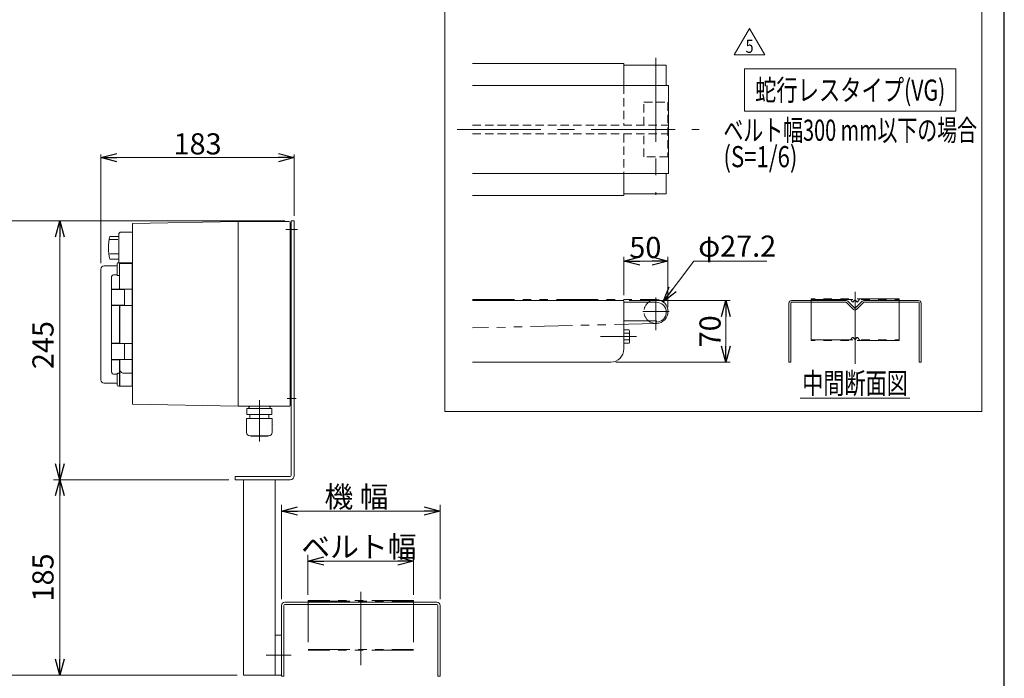
# Model space of a CAD drawing. Units: millimetres. Extents: x -1432 to 1432, y -965 to 965.
# Drawn here: x 475 to 1407, y -277 to 347 of the extents above; entities that cross this region are included whole.
import ezdxf
from ezdxf.enums import TextEntityAlignment as Align

# ---------------------------------------------------------------- set-up
doc = ezdxf.new("R2010")
doc.units = ezdxf.units.MM
doc.header["$LTSCALE"] = 1.25
for name, pattern in [('CENTERX2', [101.6, 63.5, -12.7, 12.7, -12.7]), ('DASHED2', [9.525, 6.35, -3.175]), ('PHANTOM', [63.5, 31.75, -6.35, 6.35, -6.35, 6.35, -6.35])]:
    doc.linetypes.add(name, pattern=pattern)
for name, color, linetype in [('14', 7, 'Continuous'), ('2', 7, 'Continuous'), ('3', 7, 'Continuous'), ('8', 7, 'Continuous'), ('ZUWAKU', 7, 'Continuous')]:
    doc.layers.add(name, color=color, linetype=linetype)
doc.styles.add('dcStyle0', font='ＭＳ Ｐゴシック', dxfattribs={"width": 0.75})
doc.styles.add('dcStyle1', font='txt.shx', dxfattribs={"width": 0.576923, "bigfont": 'bigfont'})
doc.dimstyles.new('dc_Diam06', dxfattribs={"dimtxt": 20, "dimasz": 15.00001, "dimexe": 5, "dimexo": 5, "dimgap": 6, "dimtad": 2, "dimtih": 1, "dimtoh": 1, "dimdsep": 46, "dimtxsty": 'dcStyle0', "dimblk1": 'OPEN30', "dimblk2": 'OPEN30', "dimsah": 1, "dimcen": 0.09, "dimclrd": 2, "dimclre": 2, "dimclrt": 2, "dimadec": 0, "dimazin": 2, "dimtfac": 1, "dimtdec": 4, "dimtofl": 0, "dimtmove": 0, "dimatfit": 3, "dimfxl": 1, "dimarcsym": 0})
doc.dimstyles.new('dc_Rotated', dxfattribs={"dimtxt": 20, "dimasz": 15.00001, "dimexe": 4, "dimexo": 5, "dimgap": 4, "dimtad": 3, "dimdsep": 46, "dimtxsty": 'dcStyle0', "dimblk1": 'OPEN30', "dimblk2": 'OPEN30', "dimsah": 1, "dimcen": 0.09, "dimclrd": 2, "dimclre": 2, "dimclrt": 2, "dimadec": 0, "dimazin": 2, "dimtfac": 1, "dimtdec": 4, "dimtmove": 0, "dimatfit": 3, "dimfxl": 1, "dimarcsym": 0})

# ---------------------------------------------------------------- blocks, each defined once
blk = doc.blocks.new('_OPEN30')
at = {"color": 0, "linetype": 'ByBlock', "lineweight": -2}
for p, q in [((-1, 0.267949), (0, 0)), ((0, 0), (-1, -0.267949)), ((0, 0), (-1, 0))]:
    blk.add_line(p, q, dxfattribs=at)
blk = doc.blocks.new('*D20')
at = {"color": 2, "linetype": 'Continuous', "lineweight": 13}
for p, q in [((748.38, -197.68), (748.38, -159.63)), ((748.38, -165.63), (848.38, -165.63)), ((848.38, -197.68), (848.38, -159.63))]:
    blk.add_line(p, q, dxfattribs=at)
at = {"color": 2, "xscale": 15.00001403807643, "yscale": 14.99994684111822}
for p, rotation in [((748.38, -165.63), 180), ((848.38, -165.63), 360)]:
    blk.add_blockref('_OPEN30', p, dxfattribs=dict(at, rotation=rotation))
at = {"color": 2, "insert": (796.59, -162.13), "char_height": 20, "width": 125, "attachment_point": 8, "style": 'dcStyle0'}
blk.add_mtext('\\T1.00;ベルト幅', dxfattribs=at)
blk = doc.blocks.new('*D21')
at = {"color": 2, "linetype": 'Continuous', "lineweight": 13}
for p, q in [((723.38, -201.68), (723.38, -112.32)), ((723.38, -118.32), (873.38, -118.32)), ((873.38, -201.68), (873.38, -112.32))]:
    blk.add_line(p, q, dxfattribs=at)
at = {"color": 2, "xscale": 15.00001403807643, "yscale": 14.99994684111822}
for p, rotation in [((723.38, -118.32), 180), ((873.38, -118.32), 360)]:
    blk.add_blockref('_OPEN30', p, dxfattribs=dict(at, rotation=rotation))
at = {"color": 2, "insert": (794.28, -114.82), "char_height": 20, "width": 87.5, "attachment_point": 8, "style": 'dcStyle0'}
blk.add_mtext('\\T1.00;機 幅', dxfattribs=at)
blk = doc.blocks.new('*D26')
at = {"color": 2, "linetype": 'Continuous', "lineweight": 13}
for p, q in [((552.38, 116.32), (552.38, 219.32)), ((552.38, 216.32), (735.38, 216.32)), ((735.38, 161.32), (735.38, 219.32))]:
    blk.add_line(p, q, dxfattribs=at)
at = {"color": 2, "xscale": 15.00001403807643, "yscale": 14.99994684111822}
for p, rotation in [((552.38, 216.32), 180), ((735.38, 216.32), 360)]:
    blk.add_blockref('_OPEN30', p, dxfattribs=dict(at, rotation=rotation))
at = {"color": 2, "insert": (643.88, 219.32), "char_height": 20, "width": 62.5, "attachment_point": 8, "style": 'dcStyle0'}
blk.add_mtext('\\T1.00;183', dxfattribs=at)
blk = doc.blocks.new('*D28')
at = {"color": 2, "linetype": 'Continuous', "lineweight": 13}
for p, q in [((673.38, -88.68), (507.5, -88.68)), ((513.5, -273.68), (513.5, -88.68)), ((681.38, -273.68), (507.5, -273.68))]:
    blk.add_line(p, q, dxfattribs=at)
at = {"color": 2, "xscale": 15.00001403807643, "yscale": 14.99994684111822}
for p, rotation in [((513.5, -88.68), 90), ((513.5, -273.68), 270)]:
    blk.add_blockref('_OPEN30', p, dxfattribs=dict(at, rotation=rotation))
at = {"color": 2, "insert": (507.5, -181.18), "char_height": 20, "width": 62.5, "attachment_point": 8, "rotation": 90, "style": 'dcStyle0'}
blk.add_mtext('\\T1.00;185', dxfattribs=at)
blk = doc.blocks.new('*D29')
at = {"color": 2, "linetype": 'Continuous', "lineweight": 13}
for p, q in [((726.38, 156.32), (507.5, 156.32)), ((513.5, -88.68), (513.5, 156.32)), ((673.38, -88.68), (507.5, -88.68))]:
    blk.add_line(p, q, dxfattribs=at)
at = {"color": 2, "xscale": 15.00001403807643, "yscale": 14.99994684111822}
for p, rotation in [((513.5, 156.32), 90), ((513.5, -88.68), 270)]:
    blk.add_blockref('_OPEN30', p, dxfattribs=dict(at, rotation=rotation))
at = {"color": 2, "insert": (507.5, 38.82), "char_height": 20, "width": 62.5, "attachment_point": 8, "rotation": 90, "style": 'dcStyle0'}
blk.add_mtext('\\T1.00;245', dxfattribs=at)
blk = doc.blocks.new('*D30')
at = {"color": 2, "linetype": 'Continuous', "lineweight": 13}
for p, q in [((726.38, 156.32), (457.33, 156.32)), ((463.33, -273.68), (463.33, 156.32)), ((681.38, -273.68), (457.33, -273.68))]:
    blk.add_line(p, q, dxfattribs=at)
at = {"color": 2, "xscale": 15.00001403807643, "yscale": 14.99994684111822}
for p, rotation in [((463.33, 156.32), 90), ((463.33, -273.68), 270)]:
    blk.add_blockref('_OPEN30', p, dxfattribs=dict(at, rotation=rotation))
at = {"color": 2, "insert": (457.33, -53.68), "char_height": 20, "width": 62.5, "attachment_point": 8, "rotation": 90, "style": 'dcStyle0'}
blk.add_mtext('\\T1.00;430', dxfattribs=at)
blk = doc.blocks.new('DC_GROUP_W_FB2CUD_S_010_5_39')
at = {"color": 2, "linetype": 'Continuous', "lineweight": 13}
for p, q in [((1151.94, 313.55), (1166.37, 338.55)), ((1166.37, 338.55), (1180.81, 313.55)), ((1180.81, 313.55), (1151.94, 313.55))]:
    blk.add_line(p, q, dxfattribs=at)
at = {"color": 2, "style": 'dcStyle1', "width": 0.741176}
blk.add_text('5', height=12.5, dxfattribs=at).set_placement((1162.62, 315.42), (1170.12, 315.42), align=Align.FIT)
blk = doc.blocks.new('*D66')
at = {"layer": '8', "color": 2, "linetype": 'Continuous', "lineweight": 13}
for p, q in [((1047.43, 86), (1047.43, 122.51)), ((1089.09, 74.75), (1089.09, 122.51)), ((1047.43, 118.34), (1089.09, 118.34))]:
    blk.add_line(p, q, dxfattribs=at)
at = {"layer": '8', "color": 2, "xscale": 15.00001403807643, "yscale": 14.99994684111822}
for p, rotation in [((1047.43, 118.34), 180), ((1089.09, 118.34), 360)]:
    blk.add_blockref('_OPEN30', p, dxfattribs=dict(at, rotation=rotation))
at = {"layer": '8', "color": 2, "insert": (1067.7, 121.26), "char_height": 20, "width": 50, "attachment_point": 8, "style": 'dcStyle0'}
blk.add_mtext('\\T1.00;50', dxfattribs=at)
blk = doc.blocks.new('*D67')
at = {"layer": '8', "color": 2, "linetype": 'Continuous', "lineweight": 13}
for p, q in [((1052.43, 81), (1148.1, 81)), ((1143.94, 22.67), (1143.94, 81)), ((1039.93, 22.67), (1148.1, 22.67))]:
    blk.add_line(p, q, dxfattribs=at)
at = {"layer": '8', "color": 2, "xscale": 15.00001403807643, "yscale": 14.99994684111822}
for p, rotation in [((1143.94, 81), 90), ((1143.94, 22.67), 270)]:
    blk.add_blockref('_OPEN30', p, dxfattribs=dict(at, rotation=rotation))
at = {"layer": '8', "color": 2, "insert": (1138.94, 51.83), "char_height": 20, "width": 50, "attachment_point": 8, "rotation": 90, "style": 'dcStyle0'}
blk.add_mtext('\\T1.00;70', dxfattribs=at)
blk = doc.blocks.new('*D68')
at = {"layer": '8', "color": 2, "linetype": 'Continuous', "lineweight": 13}
for p, q in [((1113.63, 118.34), (1084.57, 79.64)), ((1182.8, 118.34), (1113.63, 118.34))]:
    blk.add_line(p, q, dxfattribs=at)
at = {"layer": '8', "color": 2, "xscale": 15.00001403807643, "yscale": 14.99994684111822, "rotation": 233.0907282874883}
blk.add_blockref('_OPEN30', (1084.57, 79.64), dxfattribs=at)
at = {"layer": '8', "color": 2, "insert": (1117.8, 122.51), "char_height": 20, "width": 100, "attachment_point": 7, "style": 'dcStyle0'}
blk.add_mtext('\\T1.00;φ27.2', dxfattribs=at)
blk = doc.blocks.new('DC_GROUP_W_FB2CUD_S_010_5_33')
at = {"layer": '8', "color": 2, "linetype": 'Continuous', "lineweight": 13}
blk.add_line((1214.18, -11.32), (1318.18, -11.32), dxfattribs=at)
at = {"layer": '8', "color": 2, "style": 'dcStyle0', "width": 0.687758}
blk.add_text('中間断面図', height=20, dxfattribs=at).set_placement((1216.18, -7.32), (1316.18, -7.32), align=Align.FIT)
blk = doc.blocks.new('DC_GROUP_W_FB2CUD_S_010_5_34')
at = {"layer": '8', "color": 2, "linetype": 'Continuous', "lineweight": 13}
for p, q in [((1161.65, 300.21), (1361.65, 300.21)), ((1161.65, 260.21), (1161.65, 300.21)), ((1361.65, 260.21), (1361.65, 300.21)), ((1161.65, 260.21), (1361.65, 260.21))]:
    blk.add_line(p, q, dxfattribs=at)
at = {"layer": '8', "color": 2, "style": 'dcStyle0', "width": 0.759686}
blk.add_text('蛇行レスタイプ(VG)', height=20, dxfattribs=at).set_placement((1171.65, 270.21), (1351.65, 270.21), align=Align.FIT)
blk = doc.blocks.new('DC_GROUP_W_FB2CUD_S_010_5_35')
at = {"layer": '8', "color": 3, "linetype": 'Continuous', "lineweight": 18}
for p, q in [((877.78, 355.21), (1386.11, 355.21)), ((877.78, -23.96), (877.78, 355.21)), ((1386.11, 355.21), (1386.11, -23.96)), ((1386.11, -23.96), (877.78, -23.96))]:
    blk.add_line(p, q, dxfattribs=at)
blk = doc.blocks.new('DC_GROUP_W_FB2CUD_S_010_5_36')
at = {"layer": '8', "color": 7, "linetype": 'Continuous', "lineweight": 13}
for p, q in [((1052.36, 53.09), (1047.43, 53.09)), ((1052.36, 49.96), (1047.43, 49.96)), ((1052.84, 42.14), (1052.84, 51.52)), ((1052.36, 43.7), (1047.43, 43.7)), ((1047.43, 40.58), (1052.36, 40.58))]:
    blk.add_line(p, q, dxfattribs=at)
for centre, radius, start, end in [((1050.08, 51.52), 2.77, 325.61575, 34.38425), ((1042.5, 46.83), 10.35, 342.41205, 17.58795), ((1050.08, 42.14), 2.77, 325.61575, 34.38425)]:
    blk.add_arc(centre, radius, start, end, dxfattribs=at)
blk = doc.blocks.new('DC_GROUP_W_FB2CUD_S_010_5_38')
at = {"layer": '8', "color": 2, "style": 'dcStyle0'}
for s, width, p, p2 in [('ベルト幅300 mm以下の場合', 0.695451, (1141.65, 232.22), (1381.65, 232.22)), ('(S=1/6)', 0.749625, (1141.65, 207.22), (1211.65, 207.22))]:
    blk.add_text(s, height=20, dxfattribs=dict(at, width=width)).set_placement(p, p2, align=Align.FIT)

msp = doc.modelspace()

# ---------------------------------------------------------------- linework, layer by layer
at = {"color": 3, "linetype": 'CENTERX2', "lineweight": 13}
msp.add_line((798.38402016, -264.32414463), (798.38402016, -194.68111668), dxfattribs=at)
at = {"color": 7, "linetype": 'Continuous', "lineweight": 13}
for p, q in [((870.38402016, -204.68111668), (726.38402016, -204.68111668)), ((723.38402016, -207.68111668), (723.38402016, -274.68111668)), ((725.38402016, -274.68111668), (725.38402016, -207.68111668)), ((726.38402016, -206.68111668), (870.38402016, -206.68111668)), ((871.38402016, -207.68111668), (871.38402016, -274.68111668)), ((873.38402016, -274.68111668), (873.38402016, -207.68111668)), ((723.38402016, -274.68111668), (725.38402016, -274.68111668)), ((871.38402016, -274.68111668), (873.38402016, -274.68111668))]:
    msp.add_line(p, q, dxfattribs=at)
at = {"color": 140, "linetype": 'PHANTOM', "lineweight": 13}
for p, q in [((848.38402016, -202.88111668), (748.38402016, -202.88111668)), ((748.38402016, -202.88111668), (748.38402016, -250.06479768)), ((748.38402016, -203.68111668), (848.38402016, -203.68111668)), ((848.38402016, -202.88111668), (848.38402016, -250.06479768)), ((748.38402016, -249.26479768), (848.38402016, -249.26479768)), ((848.38402016, -250.06479768), (748.38402016, -250.06479768))]:
    msp.add_line(p, q, dxfattribs=at)
at = {"color": 7, "linetype": 'Continuous', "lineweight": 13}
for centre, radius, start, end in [((726.38402016, -207.68111668), 3, 90, 180), ((870.38402016, -207.68111668), 3, 0, 90), ((726.38402016, -207.68111668), 1, 90, 180), ((870.38402016, -207.68111668), 1, 0, 90)]:
    msp.add_arc(centre, radius, start, end, dxfattribs=at)
at = {"layer": '14', "color": 140, "linetype": 'Continuous', "lineweight": 13}
for p, q in [((682.38402016, 155.81888332), (582.38402016, 153.81888332)), ((582.38402016, 153.81888332), (582.38402016, -17.18111668)), ((682.38402016, 155.81888332), (730.38402016, 155.81888332)), ((682.38402016, 155.81888332), (682.38402016, -19.18111668)), ((731.38402016, 154.81888332), (731.38402016, -18.18111668)), ((732.38402016, 153.31888332), (731.38402016, 153.31888332)), ((560.88402016, 141.64653794), (569.38402016, 141.64653794)), ((570.38402016, 145.53724017), (569.38402016, 144.53724017)), ((569.38402016, 144.53724017), (569.38402016, 117.03724017)), ((582.38402016, 145.56888332), (570.38402016, 145.56888332)), ((731.38402016, 143.31888332), (732.38402016, 143.31888332)), ((560.88402016, 138.77151865), (568.48103466, 138.77151865)), ((560.88402016, 125.33708868), (569.38402016, 125.33708868)), ((566.88401995, 113.81888378), (555.38402086, 113.81888378)), ((560.88402016, 119.9912287), (569.38402016, 119.9912287)), ((567.88402011, 104.89103559), (567.88402011, 115.8188841)), ((569.88402044, 116.81888241), (568.88402028, 116.81888241)), ((569.38402016, 117.03724017), (570.38402016, 116.03724017)), ((569.88402044, 116.81888241), (569.88402044, 91.4688817)), ((582.38402016, 116.06888332), (570.38402016, 116.06888332)), ((581.88402031, 116.81888241), (570.38402052, 116.81888241)), ((570.38402052, 116.81888241), (570.38402052, 116.01847398)), ((581.88402031, 116.81888241), (581.88402031, -0.18111628)), ((582.38402016, 115.51888275), (581.88402031, 115.51888275)), ((552.38402037, 5.81888097), (552.38402037, 110.81888142)), ((562.38402014, 91.96888271), (562.38402014, 103.0934191)), ((567.83720625, 105.2126399), (564.38402047, 105.2126399)), ((567.89432427, 104.84600428), (567.88402011, 104.89103559)), ((567.92427187, 104.80085748), (567.89432427, 104.84600428)), ((567.98517851, 104.74701586), (567.92427187, 104.80085748)), ((568.06970721, 104.69633329), (567.98517851, 104.74701586)), ((568.17283908, 104.65105611), (568.06970721, 104.69633329)), ((568.29222066, 104.61184743), (568.17283908, 104.65105611)), ((568.42684613, 104.57940388), (568.29222066, 104.61184743)), ((568.57029775, 104.55555457), (568.42684613, 104.57940388)), ((568.72715855, 104.54025853), (568.57029775, 104.55555457)), ((568.88402028, 104.53525546), (568.72715855, 104.54025853)), ((568.88402028, 104.53525546), (569.88402044, 104.53525546)), ((562.41070067, 91.16888221), (562.41070067, 76.76888245)), ((569.88402044, 91.76888305), (562.5840198, 91.76888305)), ((562.71070016, 91.4688817), (574.73402012, 91.4688817)), ((581.88402031, 91.61888424), (570.38402052, 91.61888424)), ((570.38402052, 91.4688817), (570.38402052, 91.61888424)), ((574.63402029, 91.61888424), (574.63402029, 91.4688817)), ((574.73402012, 91.4688817), (574.73402012, 76.46888296)), ((562.38402014, 40.66888231), (562.38402014, 75.96888195)), ((562.5840198, 76.16888347), (569.88402044, 76.16888347)), ((574.73402012, 76.46888296), (562.71070016, 76.46888296)), ((569.88402044, 76.46888296), (569.88402044, 40.16888316)), ((570.38402052, 40.16888316), (570.38402052, 76.46888296)), ((570.38402052, 76.31888229), (581.88402031, 76.31888229)), ((574.63402029, 76.46888296), (574.63402029, 76.31888229)), ((570.11144383, 74.16888314), (569.88402044, 74.16888314)), ((562.41070067, 39.86888181), (562.41070067, 25.46888205)), ((569.88402044, 40.46888265), (562.5840198, 40.46888265)), ((562.71070016, 40.16888316), (574.73402012, 40.16888316)), ((581.88402031, 40.31888197), (570.38402052, 40.31888197)), ((574.63402029, 40.31888197), (574.63402029, 40.16888316)), ((574.73402012, 40.16888316), (574.73402012, 25.16888443)), ((562.38402014, 13.54434702), (562.38402014, 24.66888341)), ((562.5840198, 24.86888307), (569.88402044, 24.86888307)), ((574.73402012, 25.16888443), (562.71070016, 25.16888443)), ((569.88402044, 25.16888443), (569.88402044, -0.18111628)), ((570.38402052, 25.16888443), (570.38402052, -0.18111628)), ((570.38402052, 25.01888189), (581.88402031, 25.01888189)), ((574.63402029, 25.16888443), (574.63402029, 25.01888189)), ((564.38402047, 11.42512622), (567.83720625, 11.42512622)), ((567.88402011, 11.74673054), (567.89927611, 11.8017121)), ((567.88402011, 0.81888202), (567.88402011, 11.74673054)), ((567.89927611, 11.8017121), (567.94632839, 11.85939822)), ((567.94632839, 11.85939822), (568.02145166, 11.91463309)), ((568.02145166, 11.91463309), (568.12743151, 11.96839276)), ((568.12743151, 11.96839276), (568.25287508, 12.01423991)), ((568.25287508, 12.01423991), (568.40447204, 12.05370191)), ((568.40447204, 12.05370191), (568.55792699, 12.08054262)), ((568.55792699, 12.08054262), (568.72748358, 12.09752995)), ((568.72748358, 12.09752995), (568.88402028, 12.10250693)), ((568.88402028, 12.10250693), (569.88402044, 12.10250693)), ((573.88402016, 12.10388157), (581.88402031, 12.10388157)), ((555.38402086, 2.81888235), (566.88401995, 2.81888235)), ((570.11144383, 2.87558499), (570.38402052, 2.94354546)), ((581.88402031, 1.11888337), (582.38402016, 1.11888337)), ((568.88402028, -0.18111628), (569.88402044, -0.18111628)), ((570.38402052, -0.18111628), (581.88402031, -0.18111628)), ((732.38402016, -6.68111668), (731.38402016, -6.68111668)), ((582.38402016, -17.18111668), (682.38402016, -19.18111668)), ((731.38402016, -16.68111668), (732.38402016, -16.68111668)), ((682.38402016, -19.18111668), (730.38402016, -19.18111668))]:
    msp.add_line(p, q, dxfattribs=at)
for centre, radius, start, end in [((730.38402016, 154.81888332), 1, 0, 90), ((599.21338835, 130.81888332), 39.82936818, 164.2255565621, 195.774443438), ((555.38402022, 110.81888272), 3, 90, 180), ((566.88402022, 114.81888272), 1, 270, 0), ((568.88402022, 115.81888272), 1, 90, 180), ((564.56825496, 103.100228), 2.18424543, 153.3667555807, 180.1786070502), ((564.42788219, 103.19805461), 2.01506271, 91.2472515286, 154.0639865711), ((562.58402022, 91.96888272), 0.2, 180, 270), ((562.71070016, 91.16888272), 0.3, 90, 180), ((562.58402022, 75.96888272), 0.2, 90, 180), ((562.71070016, 76.76888272), 0.3, 180, 270), ((562.58402022, 40.66888272), 0.2, 180, 270), ((562.71070016, 39.86888272), 0.3, 90, 180), ((562.58402022, 24.66888272), 0.2, 90, 180), ((562.71070016, 25.46888272), 0.3, 180, 270), ((564.56551722, 13.53689461), 2.18150981, 179.8042675928, 206.6503697762), ((564.41055543, 13.41267627), 1.98772716, 205.4536487285, 269.2351131718), ((574.07470958, 15.79625053), 3.69728968, 176.5758464832, 267.0436322308), ((555.38402022, 5.81888272), 3, 180, 270), ((566.88402022, 1.81888272), 1, 0, 90), ((568.88402022, 0.81888272), 1, 180, 270), ((570.18402022, 2.58449704), 0.3, 104, 180), ((730.38402016, -18.18111668), 1, 270, 0)]:
    msp.add_arc(centre, radius, start, end, dxfattribs=at)
at = {"layer": '2', "color": 3, "linetype": 'CENTERX2', "lineweight": 13}
msp.add_line((702.38402016, -13.26131319), (702.38402016, -52.44014319), dxfattribs=at)
at = {"layer": '2', "color": 140, "linetype": 'Continuous', "lineweight": 13}
for p, q in [((714.28402016, -21.38111668), (690.48402016, -21.38111668)), ((690.48402016, -26.78111668), (690.48402016, -21.38111668)), ((714.28402016, -26.78111668), (690.48402016, -26.78111668)), ((692.33402016, -20.08111668), (692.33402016, -20.18111668)), ((693.23402016, -21.08111668), (711.53402016, -21.08111668)), ((693.71896777, -21.08111668), (693.35933553, -21.38111668)), ((693.38402016, -26.78111668), (693.38402016, -30.78111668)), ((711.04907255, -21.08111668), (711.40870479, -21.38111668)), ((711.38402016, -26.78111668), (711.38402016, -30.78111668)), ((712.43402016, -20.08111668), (712.43402016, -20.18111668)), ((714.28402016, -26.78111668), (714.28402016, -21.38111668)), ((714.48402016, -30.78111668), (690.28402016, -30.78111668)), ((690.28402016, -43.98111668), (690.28402016, -30.78111668)), ((714.48402016, -43.98111668), (714.48402016, -30.78111668)), ((711.48402016, -46.98111668), (693.28402016, -46.98111668)), ((694.48402016, -47.38111668), (694.48402016, -46.98111668)), ((710.28402016, -47.38111668), (694.48402016, -47.38111668)), ((710.28402016, -47.38111668), (710.28402016, -46.98111668))]:
    msp.add_line(p, q, dxfattribs=at)
for centre, radius, start, end in [((693.23402016, -20.08111668), 0.9, 90.0000000118, 180.0000000235), ((693.23402016, -20.18111668), 0.9, 180.0000000235, 270.0000000353), ((711.53402016, -20.08111668), 0.9, 0, 90.0000000118), ((711.53402016, -20.18111668), 0.9, 270.0000000353, 0), ((693.28402016, -43.98111668), 3, 180.0000000235, 270.0000000353), ((711.48402016, -43.98111668), 3, 270.0000000353, 0)]:
    msp.add_arc(centre, radius, start, end, dxfattribs=at)
at = {"layer": '3', "color": 7, "linetype": 'Continuous', "lineweight": 13}
for p, q in [((732.38402016, -84.68111668), (732.38402016, 156.31888332)), ((732.38402016, 156.31888332), (735.38402016, 156.31888332)), ((735.38402016, -84.68111668), (735.38402016, 156.31888332)), ((679.38402016, -88.68111668), (679.38402016, -85.68111668)), ((679.38402016, -85.68111668), (731.38402016, -85.68111668)), ((679.38402016, -88.68111668), (731.38402016, -88.68111668)), ((687.38402016, -273.68111668), (687.38402016, -88.68111668)), ((717.38402016, -273.68111668), (717.38402016, -88.68111668)), ((717.38402016, -235.68111668), (723.38402016, -235.68111668)), ((687.38402016, -273.68111668), (723.38402016, -273.68111668))]:
    msp.add_line(p, q, dxfattribs=at)
at = {"layer": '3', "color": 3, "linetype": 'CENTERX2', "lineweight": 13}
for p, q in [((727.54041375, 148.31888332), (738.59663248, 148.31888332)), ((728.74127646, -11.68111668), (737.2001703, -11.68111668)), ((708.6958419, -254.68111668), (732.58494412, -254.68111668))]:
    msp.add_line(p, q, dxfattribs=at)
at = {"layer": '3', "color": 140, "linetype": 'Continuous', "lineweight": 13}
msp.add_line((715.35982427, -36.18215263), (715.35982427, -36.18111668), dxfattribs=at)
at = {"layer": '3', "color": 7, "linetype": 'Continuous', "lineweight": 13}
for radius in [1, 4]:
    msp.add_arc((731.38402016, -84.68111668), radius, 270, 0, dxfattribs=at)
at = {"layer": '8', "color": 3, "linetype": 'CENTERX2', "lineweight": 13}
for p, q in [((1077.76154404, 310.67937329), (1077.76154404, 181.04542808)), ((889.44702499, 242.83140886), (1118.7086977, 242.83140886)), ((1266.18446499, 21.0133682), (1266.18446499, 89.33203998)), ((1077.76154404, 83.80103001), (1077.76154404, 53.06537331)), ((1065.23220692, 70.58203998), (1090.39032811, 70.58203998)), ((1059.30652909, 46.83203998), (1025.39618239, 46.83203998))]:
    msp.add_line(p, q, dxfattribs=at)
at = {"layer": '8', "color": 7, "linetype": 'Continuous', "lineweight": 13}
for p, q in [((1047.42821071, 305.33140886), (904.09487738, 305.33140886)), ((1047.42821071, 284.49807553), (1047.42821071, 305.33140886)), ((1087.55321071, 303.6647422), (1047.42821071, 303.6647422)), ((1087.55321071, 303.6647422), (1087.55321071, 284.49807553)), ((1089.76154404, 284.49807553), (904.09487738, 284.49807553)), ((1089.76154404, 201.1647422), (1089.76154404, 284.49807553)), ((904.09487738, 201.1647422), (1089.76154404, 201.1647422)), ((1047.42821071, 180.33140886), (1047.42821071, 201.1647422)), ((1087.55321071, 181.99807553), (1087.55321071, 201.1647422)), ((904.09487738, 180.33140886), (1047.42821071, 180.33140886)), ((1047.42821071, 181.99807553), (1087.55321071, 181.99807553)), ((1047.42821071, 80.99870664), (904.09487738, 80.99870664)), ((1047.42821071, 35.16537331), (1047.42821071, 80.99870664)), ((1047.42821071, 79.33203998), (1078.17821071, 79.33203998)), ((1203.68446499, 78.49870664), (1203.68446499, 22.66537331)), ((1205.35113166, 22.66537331), (1205.35113166, 78.49870664)), ((1257.82152007, 80.99870664), (1206.18446499, 80.99870664)), ((1206.18446499, 79.33203998), (1257.82152007, 79.33203998)), ((1264.71132586, 72.61482317), (1258.11614789, 79.21000113)), ((1265.88983716, 73.79333447), (1259.29465919, 80.38851244)), ((1273.07427078, 80.38851244), (1266.47909281, 73.79333447)), ((1274.25278208, 79.21000113), (1267.65760412, 72.61482317)), ((1326.18446499, 80.99870664), (1274.54740991, 80.99870664)), ((1274.54740991, 79.33203998), (1326.18446499, 79.33203998)), ((1327.01779832, 78.49870664), (1327.01779832, 22.66537331)), ((1328.68446499, 22.66537331), (1328.68446499, 78.49870664)), ((1047.42821071, 61.83203998), (1078.17821071, 61.83203998)), ((1078.17821071, 60.58203998), (1078.17821071, 61.83203998)), ((1034.92821071, 22.66537331), (904.09487738, 22.66537331)), ((1203.68446499, 22.66537331), (1205.35113166, 22.66537331)), ((1327.01779832, 22.66537331), (1328.68446499, 22.66537331))]:
    msp.add_line(p, q, dxfattribs=at)
at = {"layer": '8', "color": 4, "linetype": 'DASHED2', "lineweight": 13}
for p, q in [((1047.42821071, 284.49807553), (1047.42821071, 246.99807553)), ((1066.42821071, 268.6647422), (1089.09487738, 268.6647422)), ((1066.42821071, 246.99807553), (1066.42821071, 268.6647422)), ((1089.09487738, 268.6647422), (1089.09487738, 216.99807553)), ((904.09487738, 246.99807553), (1089.09487738, 246.99807553)), ((904.09487738, 238.6647422), (1089.09487738, 238.6647422)), ((1047.42821071, 238.6647422), (1047.42821071, 201.1647422)), ((1066.42821071, 216.99807553), (1066.42821071, 238.6647422)), ((1089.09487738, 216.99807553), (1066.42821071, 216.99807553))]:
    msp.add_line(p, q, dxfattribs=at)
at = {"layer": '8', "color": 140, "linetype": 'PHANTOM', "lineweight": 13}
for p, q in [((904.09487738, 81.91487002), (1077.76154404, 81.91487002)), ((1307.85113166, 82.49870664), (1224.51779832, 82.49870664)), ((1224.51779832, 82.49870664), (1224.51779832, 43.17897248)), ((1224.51779832, 81.83203998), (1307.85113166, 81.83203998)), ((1263.43098063, 79.92005317), (1262.01779832, 81.83203998)), ((1265.48194049, 81.03026288), (1264.80365615, 79.9671504)), ((1266.88698949, 81.03026288), (1267.56527382, 79.9671504)), ((1268.93794935, 79.92005317), (1270.35113166, 81.83203998)), ((1307.85113166, 82.49870664), (1307.85113166, 43.17897248)), ((1078.03615902, 59.25203419), (904.09487738, 55.03607155)), ((1224.51779832, 43.84563914), (1307.85113166, 43.84563914)), ((1307.85113166, 43.17897248), (1224.51779832, 43.17897248)), ((1262.01779832, 43.84563914), (1263.43098063, 45.75762595)), ((1264.80365615, 45.71052871), (1265.48194049, 44.64741624)), ((1267.56527382, 45.71052871), (1266.88698949, 44.64741624)), ((1270.35113166, 43.84563914), (1268.93794935, 45.75762595))]:
    msp.add_line(p, q, dxfattribs=at)
at = {"layer": '8', "color": 4, "linetype": 'DASHED2', "lineweight": 13}
msp.add_arc((1077.76154404, 70.58203998), 11.33333333, 129.4608689003, 230.5391310997, dxfattribs=at)
at = {"layer": '8', "color": 7, "linetype": 'Continuous', "lineweight": 13}
for centre, radius, start, end in [((1077.76154404, 70.58203998), 11.33333333, 230.5391310997, 129.4608689003), ((1078.17821071, 69.95703998), 9.375, 270, 90), ((1206.18446499, 78.49870664), 2.5, 90, 180), ((1206.18446499, 78.49870664), 0.83333333, 90, 180), ((1257.82152007, 78.91537331), 2.08333333, 45, 90), ((1257.82152007, 78.91537331), 0.41666667, 45, 90), ((1274.54740991, 78.91537331), 2.08333333, 90, 135), ((1274.54740991, 78.91537331), 0.41666667, 90, 135), ((1326.18446499, 78.49870664), 2.5, 0, 90), ((1326.18446499, 78.49870664), 0.83333333, 0, 90), ((1266.18446499, 74.08796229), 2.08333333, 225, 315), ((1266.18446499, 74.08796229), 0.41666667, 225.0000000001, 314.9999999999), ((1034.92821071, 35.16537331), 12.5, 270, 0)]:
    msp.add_arc(centre, radius, start, end, dxfattribs=at)
at = {"layer": '8', "color": 140, "linetype": 'PHANTOM', "lineweight": 13}
for centre, start, end in [((1264.10113166, 80.41537331), 216.4687433784, 327.4614129561), ((1266.18446499, 80.58203998), 32.538587044, 147.461412956), ((1268.26779832, 80.41537331), 212.538587044, 323.5312566216), ((1264.10113166, 45.26230581), 32.5385870439, 143.5312566216), ((1266.18446499, 45.09563914), 212.538587044, 327.4614129561), ((1268.26779832, 45.26230581), 36.4687433784, 147.461412956)]:
    msp.add_arc(centre, 0.83333333, start, end, dxfattribs=at)
at = {"layer": 'ZUWAKU', "color": 7, "linetype": 'Continuous', "lineweight": 25}
msp.add_line((1407.5, -940), (1407.5, 940), dxfattribs=at)
msp.add_line((1407.5, -940), (1407.5, 940), dxfattribs=at)

# ---------------------------------------------------------------- block references
at = {"linetype": 'Continuous'}
msp.add_blockref('DC_GROUP_W_FB2CUD_S_010_5_39', (0, 0), dxfattribs=at)
at = {"layer": '8', "linetype": 'Continuous'}
for name in ['DC_GROUP_W_FB2CUD_S_010_5_35', 'DC_GROUP_W_FB2CUD_S_010_5_34', 'DC_GROUP_W_FB2CUD_S_010_5_38', 'DC_GROUP_W_FB2CUD_S_010_5_36', 'DC_GROUP_W_FB2CUD_S_010_5_33']:
    msp.add_blockref(name, (0, 0), dxfattribs=at)

# ---------------------------------------------------------------- dimensions: what is measured, and where the dimension line sits
at = {"linetype": 'Continuous', "lineweight": 13}
dim = msp.add_linear_dim(base=(735.38402016, 216.31888332), p1=(552.38402037, 111.31888142), p2=(735.38402016, 156.31888332), dimstyle='dc_Rotated', override={"dimtxt": 20, "dimasz": 15.00001, "dimexe": 3, "dimexo": 5, "dimgap": 3, "dimtad": 3, "dimtih": 0, "dimtoh": 0, "dimdec": 2, "dimlfac": 1, "dimzin": 8, "dimtxsty": 'dcStyle0', "dimblk1": 'OPEN30', "dimblk2": 'OPEN30', "dimsah": 1, "dimclrd": 2, "dimclre": 2, "dimclrt": 2, "dimazin": 2, "dimtofl": 1, "dimtolj": 0, "dimtzin": 8, "dimarcsym": 1}, dxfattribs=at)
dim.commit()
dim.dimension.update_dxf_attribs({"geometry": '*D26', "text_midpoint": (643.88402026, 216.31888332), "dimtype": 160})
for base, p1, p2, picture, middle in [((463.33094226, 156.31888332), (686.38402016, -273.68111668), (731.38402016, 156.31888332), '*D30', (463.33094226, -53.68111668)), ((513.49757633, 156.31888332), (678.38402016, -88.68111668), (731.38402016, 156.31888332), '*D29', (513.49757633, 38.81888332)), ((513.49757633, -88.68111668), (686.38402016, -273.68111668), (678.38402016, -88.68111668), '*D28', (513.49757633, -181.18111668))]:
    dim = msp.add_linear_dim(base=base, p1=p1, p2=p2, angle=90, dimstyle='dc_Rotated', override={"dimtxt": 20, "dimasz": 15.00001, "dimexe": 6, "dimexo": 5, "dimgap": 6, "dimtad": 3, "dimtih": 0, "dimtoh": 0, "dimdec": 2, "dimlfac": 1, "dimzin": 8, "dimtxsty": 'dcStyle0', "dimblk1": 'OPEN30', "dimblk2": 'OPEN30', "dimsah": 1, "dimclrd": 2, "dimclre": 2, "dimclrt": 2, "dimazin": 2, "dimtofl": 1, "dimtolj": 0, "dimtzin": 8, "dimarcsym": 1}, dxfattribs=at)
    dim.commit()
    dim.dimension.update_dxf_attribs({"geometry": picture, "text_midpoint": middle, "dimtype": 160})
for base, p1, p2, text, picture, middle in [((873.38402016, -118.32021747), (723.38402016, -206.68111668), (873.38402016, -206.68111668), '機 幅', '*D21', (794.28357049, -118.32021747)), ((848.38402016, -165.63230241), (748.38402016, -202.68111668), (848.38402016, -202.68111668), 'ベルト幅', '*D20', (796.58831174, -165.63230241))]:
    dim = msp.add_linear_dim(base=base, p1=p1, p2=p2, text=text, dimstyle='dc_Rotated', override={"dimtxt": 20, "dimasz": 15.00001, "dimexe": 6, "dimexo": 5, "dimgap": 3.5, "dimtad": 3, "dimtih": 0, "dimtoh": 0, "dimdec": 2, "dimlfac": 1, "dimzin": 8, "dimtxsty": 'dcStyle0', "dimblk1": 'OPEN30', "dimblk2": 'OPEN30', "dimsah": 1, "dimclrd": 2, "dimclre": 2, "dimclrt": 2, "dimazin": 2, "dimtofl": 1, "dimtolj": 0, "dimtzin": 8, "dimarcsym": 1}, dxfattribs=at)
    dim.commit()
    dim.dimension.update_dxf_attribs({"geometry": picture, "text_midpoint": middle, "dimtype": 160})
at = {"layer": '8', "linetype": 'Continuous', "lineweight": 13}
dim = msp.add_linear_dim(base=(1089.09487738, 118.33954204), p1=(1047.42821071, 80.99870664), p2=(1089.09487738, 69.74870664), text='50', dimstyle='dc_Rotated', override={"dimtxt": 20, "dimasz": 15.00001, "dimexe": 4.166667, "dimexo": 5, "dimgap": 2.916667, "dimtad": 3, "dimtih": 0, "dimtoh": 0, "dimdec": 2, "dimlfac": 1, "dimzin": 8, "dimtxsty": 'dcStyle0', "dimblk1": 'OPEN30', "dimblk2": 'OPEN30', "dimsah": 1, "dimclrd": 2, "dimclre": 2, "dimclrt": 2, "dimazin": 2, "dimtofl": 1, "dimtolj": 0, "dimtzin": 8, "dimarcsym": 1}, dxfattribs=at)
dim.commit()
dim.dimension.update_dxf_attribs({"geometry": '*D66', "text_midpoint": (1067.70046803, 118.33954204), "dimtype": 160})
dim = msp.add_diameter_dim_2p(p1=(1070.95531497, 61.52004846), p2=(1084.56777312, 79.64403149), text='φ27.2', dimstyle='dc_Diam06', override={"dimtxt": 20, "dimasz": 15.00001, "dimexe": 5, "dimexo": 5, "dimgap": 4.166667, "dimtad": 2, "dimdec": 2, "dimlfac": 1, "dimzin": 8, "dimtxsty": 'dcStyle0', "dimblk1": 'OPEN30', "dimblk2": 'OPEN30', "dimsah": 1, "dimclrd": 2, "dimclre": 2, "dimclrt": 2, "dimazin": 2, "dimtolj": 0, "dimtzin": 8, "dimarcsym": 1}, dxfattribs=at)
dim.commit()
dim.dimension.update_dxf_attribs({"geometry": '*D68', "text_midpoint": (1147.79764386, 118.33954204), "dimtype": 163})
dim = msp.add_linear_dim(base=(1143.93629575, 80.99870664), p1=(1034.92821071, 22.66537331), p2=(1047.42821071, 80.99870664), angle=90, text='70', dimstyle='dc_Rotated', override={"dimtxt": 20, "dimasz": 15.00001, "dimexe": 4.166667, "dimexo": 5, "dimgap": 5, "dimtad": 3, "dimtih": 0, "dimtoh": 0, "dimdec": 2, "dimlfac": 1, "dimzin": 8, "dimtxsty": 'dcStyle0', "dimblk1": 'OPEN30', "dimblk2": 'OPEN30', "dimsah": 1, "dimclrd": 2, "dimclre": 2, "dimclrt": 2, "dimazin": 2, "dimtofl": 1, "dimtolj": 0, "dimtzin": 8, "dimarcsym": 1}, dxfattribs=at)
dim.commit()
dim.dimension.update_dxf_attribs({"geometry": '*D67', "text_midpoint": (1143.93629575, 51.83203998), "dimtype": 160})

doc.saveas('drawing.dxf')
